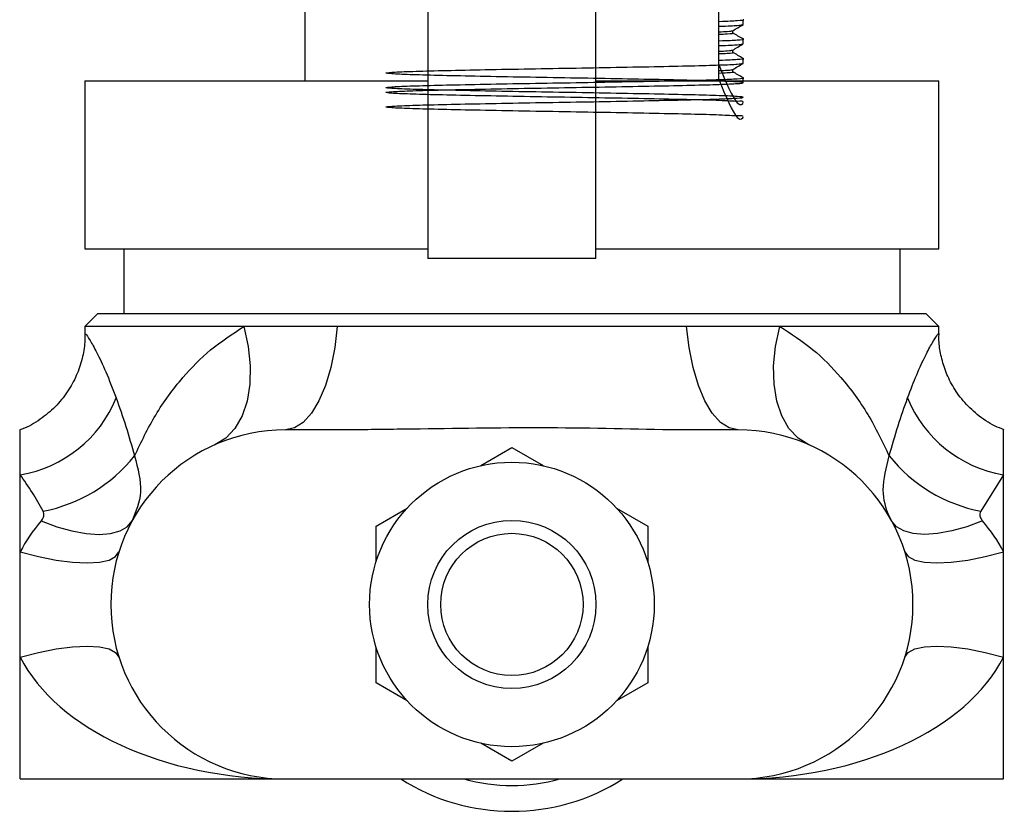
# Model space of a CAD drawing. Units: millimetres. Extents: x 15 to 1184, y 5 to 836.
# Drawn here: x 202 to 240, y 335 to 365 of the extents above; entities that cross this region are included whole.
import ezdxf

# ---------------------------------------------------------------- set-up
doc = ezdxf.new("R2010")
doc.units = ezdxf.units.MM

msp = doc.modelspace()

# ---------------------------------------------------------------- linework, layer by layer
at = {"color": 7, "linetype": 'Continuous', "lineweight": 25}
for p, q in [((217.299, 382.978), (217.299, 356.099)), ((223.799, 356.099), (223.799, 382.978)), ((212.549, 379.478), (212.549, 362.978)), ((228.549, 362.978), (228.549, 379.478)), ((229.086, 364.822), (229.086, 364.914)), ((229.086, 364.072), (229.086, 364.164)), ((229.086, 363.322), (229.086, 363.414)), ((204.049, 362.978), (204.049, 356.478)), ((204.049, 362.978), (217.299, 362.978)), ((223.799, 362.978), (237.049, 362.978)), ((237.049, 356.478), (237.049, 362.978)), ((204.049, 356.478), (217.299, 356.478)), ((205.549, 356.478), (205.549, 353.978)), ((223.799, 356.478), (237.049, 356.478)), ((235.549, 353.978), (235.549, 356.478)), ((223.159, 356.099), (217.299, 356.099)), ((223.799, 356.099), (223.159, 356.099)), ((204.549, 353.978), (204.049, 353.478)), ((204.549, 353.978), (236.549, 353.978)), ((237.049, 353.478), (236.549, 353.978)), ((204.049, 353.478), (204.049, 353.148)), ((210.194, 353.478), (204.049, 353.478)), ((213.802, 353.478), (210.194, 353.478)), ((227.296, 353.478), (213.802, 353.478)), ((230.905, 353.478), (227.296, 353.478)), ((237.049, 353.478), (230.905, 353.478)), ((237.049, 353.157), (237.049, 353.478)), ((201.549, 347.742), (201.549, 349.478)), ((214.412, 349.478), (211.799, 349.478)), ((229.299, 349.478), (226.687, 349.478)), ((239.549, 347.742), (239.549, 349.478)), ((219.344, 348.094), (220.549, 348.79)), ((220.549, 348.79), (221.755, 348.094)), ((201.549, 344.763), (201.549, 347.742)), ((239.549, 347.742), (238.668, 346.332)), ((239.549, 344.763), (239.549, 347.742)), ((215.299, 345.759), (216.505, 346.455)), ((224.594, 346.455), (225.799, 345.759)), ((215.299, 344.368), (215.299, 345.759)), ((225.799, 345.759), (225.799, 344.368)), ((201.549, 340.693), (201.549, 344.763)), ((239.549, 340.693), (239.549, 344.763)), ((215.299, 339.697), (215.299, 341.089)), ((225.799, 341.089), (225.799, 339.697)), ((201.549, 335.978), (201.549, 340.693)), ((239.549, 335.978), (239.549, 340.693)), ((216.505, 339.001), (215.299, 339.697)), ((225.799, 339.697), (224.594, 339.001)), ((220.549, 336.666), (219.344, 337.362)), ((221.755, 337.362), (220.549, 336.666)), ((201.549, 335.978), (211.799, 335.978)), ((211.799, 335.978), (229.299, 335.978)), ((229.299, 335.978), (239.549, 335.978))]:
    msp.add_line(p, q, dxfattribs=at)
at = {"color": 7, "linetype": 'Continuous', "lineweight": 25, "flags": 128}
for points in [[(210.194, 353.478), (210.358, 352.705), (210.434, 351.952), (210.419, 351.24), (210.313, 350.589), (210.119, 350.015), (209.843, 349.535), (209.491, 349.161), (209.074, 348.904)], [(213.802, 353.478), (213.704, 352.658), (213.549, 351.892), (213.343, 351.2), (213.092, 350.605), (212.804, 350.123), (212.486, 349.768), (212.148, 349.551), (211.799, 349.478)], [(229.299, 349.478), (228.951, 349.551), (228.613, 349.768), (228.295, 350.123), (228.006, 350.605), (227.755, 351.2), (227.55, 351.892), (227.395, 352.658), (227.296, 353.478)], [(232.024, 348.904), (231.607, 349.161), (231.256, 349.535), (230.98, 350.015), (230.786, 350.589), (230.68, 351.24), (230.664, 351.952), (230.74, 352.705), (230.905, 353.478)], [(202.362, 345.96), (202.963, 345.734), (203.547, 345.568), (204.099, 345.467), (204.601, 345.432), (205.041, 345.467), (205.406, 345.568), (205.686, 345.734), (205.873, 345.96)], [(238.737, 345.96), (238.136, 345.734), (237.551, 345.568), (237, 345.467), (236.497, 345.432), (236.057, 345.467), (235.692, 345.568), (235.412, 345.734), (235.225, 345.96)], [(201.549, 344.763), (202.254, 344.581), (202.934, 344.446), (203.567, 344.364), (204.131, 344.336), (204.608, 344.364), (204.979, 344.446), (205.234, 344.581), (205.363, 344.763)], [(235.735, 344.763), (235.864, 344.581), (236.119, 344.446), (236.491, 344.364), (236.967, 344.336), (237.531, 344.364), (238.165, 344.446), (238.845, 344.581), (239.549, 344.763)], [(201.549, 340.693), (202.254, 340.875), (202.934, 341.01), (203.567, 341.093), (204.131, 341.12), (204.608, 341.093), (204.979, 341.01), (205.234, 340.875), (205.363, 340.693)], [(235.735, 340.693), (235.864, 340.875), (236.119, 341.01), (236.491, 341.093), (236.967, 341.12), (237.531, 341.093), (238.165, 341.01), (238.845, 340.875), (239.549, 340.693)]]:
    msp.add_lwpolyline(points, dxfattribs=at)
at = {"color": 7, "linetype": 'Continuous', "lineweight": 25}
for radius in [5.5, 3.25, 2.75]:
    msp.add_circle((220.549, 342.728), radius, dxfattribs=at)
for centre, radius, start, end in [((200.747, 352.542), 4.867, 279.4935, 337.926), ((240.352, 352.542), 4.867, 202.074, 260.5065), ((211.799, 342.728), 6.75, 90, 270), ((229.299, 342.728), 6.75, 270, 90), ((201.284, 352.224), 6.002, 281.0118, 321.2604), ((239.815, 352.224), 6.002, 218.7396, 258.9882), ((220.549, 342.728), 8, 237.5383, 302.4617), ((220.549, 342.728), 7, 254.6411, 285.3589)]:
    msp.add_arc(centre, radius, start, end, dxfattribs=at)
for centre, start_param, end_param in [((211.799, 342.728), 2.64229, 2.835401), ((229.299, 342.728), 0.306192, 0.499303), ((211.799, 342.728), 3.447784, 4.712389), ((229.299, 342.728), 4.712389, 5.976993)]:
    msp.add_ellipse(centre, major_axis=(10.75, 0), ratio=0.627907, start_param=start_param, end_param=end_param, dxfattribs=at)
for points, knots in [([(228.549, 365.274), (228.552, 365.274), (228.925, 365.285), (229.261, 365.307), (229.568, 365.327), (229.491, 365.337), (229.49, 365.338)], [0, 0, 0, 0, 0.003118, 0.50444, 0.997298, 1, 1, 1, 1]), ([(229.492, 365.15), (229.492, 365.181), (229.492, 365.244), (229.492, 365.306), (229.492, 365.338)], [0, 0, 0, 0, 0.497706, 1, 1, 1, 1]), ([(228.549, 365.087), (228.552, 365.087), (228.925, 365.097), (229.31, 365.118), (229.417, 365.138), (229.466, 365.147)], [0, 0, 0, 0, 0.003303, 0.534139, 1, 1, 1, 1]), ([(229.083, 364.912), (229.15, 364.951), (229.286, 365.029), (229.421, 365.108), (229.489, 365.147)], [0, 0, 0, 0, 0.499995, 1, 1, 1, 1]), ([(228.549, 364.869), (228.668, 364.875), (228.999, 364.889), (229.036, 364.903), (229.06, 364.912)], [0, 0, 0, 0, 0.35737, 1, 1, 1, 1]), ([(228.549, 364.776), (228.662, 364.781), (229.003, 364.797), (229.159, 364.812), (229.086, 364.822), (229.086, 364.822)], [0, 0, 0, 0, 0.329571, 0.999824, 1, 1, 1, 1]), ([(228.549, 364.524), (228.552, 364.524), (228.926, 364.535), (229.261, 364.557), (229.569, 364.577), (229.491, 364.587), (229.491, 364.588)], [0, 0, 0, 0, 0.003564, 0.504929, 0.997812, 1, 1, 1, 1]), ([(229.489, 364.591), (229.421, 364.63), (229.287, 364.707), (229.153, 364.785), (229.086, 364.824)], [0, 0, 0, 0, 0.502111, 1, 1, 1, 1]), ([(229.492, 364.4), (229.492, 364.431), (229.492, 364.494), (229.492, 364.556), (229.492, 364.588)], [0, 0, 0, 0, 0.498107, 1, 1, 1, 1]), ([(228.549, 364.337), (228.552, 364.337), (228.926, 364.347), (229.31, 364.368), (229.417, 364.388), (229.466, 364.397)], [0, 0, 0, 0, 0.003776, 0.534817, 1, 1, 1, 1]), ([(229.083, 364.162), (229.15, 364.201), (229.286, 364.279), (229.421, 364.358), (229.489, 364.397)], [0, 0, 0, 0, 0.499995, 1, 1, 1, 1]), ([(228.549, 364.119), (228.668, 364.125), (228.999, 364.139), (229.036, 364.153), (229.06, 364.162)], [0, 0, 0, 0, 0.357531, 1, 1, 1, 1]), ([(228.549, 364.026), (228.662, 364.031), (229.003, 364.047), (229.159, 364.062), (229.086, 364.072), (229.086, 364.072)], [0, 0, 0, 0, 0.329571, 0.999824, 1, 1, 1, 1]), ([(228.549, 363.774), (228.552, 363.774), (228.927, 363.785), (229.261, 363.807), (229.569, 363.827), (229.491, 363.837), (229.491, 363.838)], [0, 0, 0, 0, 0.00401, 0.50542, 0.998328, 1, 1, 1, 1]), ([(229.489, 363.841), (229.421, 363.88), (229.287, 363.957), (229.153, 364.035), (229.086, 364.074)], [0, 0, 0, 0, 0.50248, 1, 1, 1, 1]), ([(229.492, 363.65), (229.492, 363.681), (229.492, 363.744), (229.492, 363.806), (229.492, 363.838)], [0, 0, 0, 0, 0.498545, 1, 1, 1, 1]), ([(228.549, 363.587), (228.813, 362.946), (229.278, 361.818), (229.578, 362.221), (229.332, 362.161), (228.637, 362.218), (227.526, 362.242), (226.081, 362.275), (224.396, 362.307), (222.589, 362.337), (220.781, 362.368), (219.095, 362.401), (217.649, 362.431), (216.538, 362.462), (215.839, 362.494), (215.601, 362.525), (215.837, 362.555), (216.534, 362.588), (217.645, 362.619), (219.089, 362.649), (220.774, 362.682), (222.582, 362.712), (224.39, 362.743), (226.075, 362.776), (227.522, 362.806), (228.633, 362.837), (229.332, 362.869), (229.57, 362.9), (229.335, 362.93), (228.638, 362.963), (227.528, 362.994), (226.083, 363.024), (224.398, 363.057), (222.591, 363.087), (220.783, 363.118), (219.097, 363.151), (217.651, 363.181), (216.539, 363.212), (215.839, 363.244), (215.601, 363.275), (215.837, 363.305), (216.533, 363.338), (217.643, 363.369), (219.088, 363.399), (220.772, 363.432), (222.58, 363.462), (224.388, 363.493), (226.073, 363.526), (227.522, 363.556), (228.625, 363.587), (229.333, 363.618), (229.424, 363.638), (229.466, 363.647)], [0, 0, 0, 0, 0.026019, 0.045829, 0.065637, 0.08579, 0.1056, 0.125408, 0.145561, 0.165372, 0.18518, 0.205333, 0.225143, 0.244951, 0.265104, 0.284915, 0.304722, 0.324876, 0.344686, 0.364494, 0.384647, 0.404457, 0.424265, 0.444418, 0.464229, 0.484036, 0.50419, 0.524, 0.543808, 0.563961, 0.583772, 0.603579, 0.623732, 0.643543, 0.66335, 0.683504, 0.703315, 0.723122, 0.743275, 0.763086, 0.782893, 0.803046, 0.822857, 0.842664, 0.862818, 0.882629, 0.902436, 0.922589, 0.9424, 0.962207, 0.98236, 1, 1, 1, 1]), ([(228.549, 363.369), (228.668, 363.375), (228.999, 363.389), (229.036, 363.403), (229.06, 363.412)], [0, 0, 0, 0, 0.357436, 1, 1, 1, 1]), ([(229.083, 363.412), (229.15, 363.451), (229.286, 363.529), (229.421, 363.608), (229.489, 363.647)], [0, 0, 0, 0, 0.499995, 1, 1, 1, 1]), ([(228.549, 363.024), (228.813, 362.384), (229.279, 361.256), (229.578, 361.658), (229.332, 361.599), (228.636, 361.656), (227.525, 361.68), (226.08, 361.712), (224.394, 361.744), (222.587, 361.775), (220.779, 361.806), (219.094, 361.838), (217.648, 361.869), (216.537, 361.899), (215.838, 361.932), (215.601, 361.962), (215.838, 361.993), (216.535, 362.026), (217.646, 362.056), (219.091, 362.087), (220.776, 362.119), (222.584, 362.15), (224.392, 362.18), (226.077, 362.213), (227.523, 362.244), (228.634, 362.274), (229.333, 362.307), (229.57, 362.337), (229.334, 362.368), (228.637, 362.401), (227.526, 362.431), (226.081, 362.462), (224.396, 362.494), (222.589, 362.525), (220.781, 362.555), (219.095, 362.588), (217.649, 362.619), (216.538, 362.649), (215.839, 362.682), (215.601, 362.712), (215.837, 362.743), (216.534, 362.776), (217.645, 362.806), (219.089, 362.837), (220.774, 362.869), (222.582, 362.9), (224.39, 362.93), (226.076, 362.963), (227.519, 362.994), (228.643, 363.024), (229.296, 363.057), (229.569, 363.077), (229.491, 363.087), (229.491, 363.088)], [0, 0, 0, 0, 0.025974, 0.045739, 0.065504, 0.085613, 0.105378, 0.125143, 0.145251, 0.165016, 0.184781, 0.204889, 0.224655, 0.244419, 0.264527, 0.284293, 0.304057, 0.324166, 0.343931, 0.363696, 0.383804, 0.40357, 0.423334, 0.443442, 0.463208, 0.482972, 0.503081, 0.522847, 0.542611, 0.562719, 0.582485, 0.602249, 0.622357, 0.642123, 0.661887, 0.681996, 0.701762, 0.721526, 0.741634, 0.7614, 0.781164, 0.801272, 0.821038, 0.840802, 0.86091, 0.880677, 0.90044, 0.920549, 0.940315, 0.960079, 0.980187, 0.999954, 1, 1, 1, 1]), ([(228.549, 363.276), (228.662, 363.281), (229.003, 363.297), (229.159, 363.312), (229.086, 363.322), (229.086, 363.322)], [0, 0, 0, 0, 0.329571, 0.9998242, 1, 1, 1, 1]), ([(229.489, 363.091), (229.421, 363.13), (229.287, 363.207), (229.153, 363.285), (229.086, 363.324)], [0, 0, 0, 0, 0.502862, 1, 1, 1, 1]), ([(229.492, 362.9), (229.492, 362.931), (229.492, 362.994), (229.492, 363.056), (229.492, 363.088)], [0, 0, 0, 0, 0.499012, 1, 1, 1, 1]), ([(204.039, 353.148), (204.041, 353.056), (204.046, 352.753), (203.949, 352.217), (203.732, 351.562), (203.381, 350.929), (202.911, 350.351), (202.316, 349.868), (201.842, 349.574), (201.556, 349.486), (201.527, 349.477)], [0, 0, 0, 0, 0.059907, 0.197191, 0.343687, 0.496616, 0.653135, 0.811386, 0.980716, 1, 1, 1, 1]), ([(205.966, 348.468), (206.223, 349.007), (206.74, 350.092), (207.742, 351.449), (208.873, 352.615), (209.751, 353.189), (210.194, 353.478)], [0, 0, 0, 0, 0.267928, 0.539722, 0.767801, 1, 1, 1, 1]), ([(230.905, 353.478), (231.34, 353.195), (232.219, 352.622), (233.344, 351.463), (234.354, 350.1), (234.872, 349.015), (235.133, 348.468)], [0, 0, 0, 0, 0.227798, 0.460279, 0.728111, 1, 1, 1, 1]), ([(239.58, 349.485), (239.459, 349.529), (239.081, 349.668), (238.535, 350.045), (237.984, 350.575), (237.575, 351.159), (237.29, 351.76), (237.122, 352.355), (237.05, 352.824), (237.055, 353.083), (237.057, 353.156)], [0, 0, 0, 0, 0.081074, 0.25339, 0.412896, 0.561465, 0.7007, 0.831117, 0.952419, 1, 1, 1, 1]), ([(205.257, 350.713), (205.384, 350.353), (205.63, 349.655), (205.856, 348.855), (205.966, 348.468)], [0, 0, 0, 0, 0.515725, 1, 1, 1, 1]), ([(235.133, 348.468), (235.245, 348.865), (235.472, 349.665), (235.718, 350.362), (235.842, 350.713)], [0, 0, 0, 0, 0.496105, 1, 1, 1, 1]), ([(226.687, 349.478), (225.02, 349.514), (221.687, 349.586), (217.595, 349.517), (215.17, 349.487), (214.412, 349.478)], [0, 0, 0, 0, 0.40736, 0.814692, 1, 1, 1, 1]), ([(205.966, 348.468), (206.093, 347.992), (206.333, 347.094), (206.02, 346.323), (205.873, 345.96)], [0, 0, 0, 0, 0.529511, 1, 1, 1, 1]), ([(235.225, 345.96), (235.199, 346.011), (235.011, 346.374), (234.799, 347.195), (235.016, 348.023), (235.133, 348.468)], [0, 0, 0, 0, 0.069327, 0.500452, 1, 1, 1, 1]), ([(202.43, 346.332), (202.293, 346.577), (202.005, 347.09), (201.706, 347.518), (201.549, 347.742)], [0, 0, 0, 0, 0.476839, 1, 1, 1, 1]), ([(202.362, 345.96), (202.391, 345.999), (202.433, 346.055), (202.464, 346.153), (202.469, 346.242), (202.443, 346.304), (202.43, 346.332)], [0, 0, 0, 0, 0.345034, 0.491984, 0.769589, 1, 1, 1, 1]), ([(238.668, 346.332), (238.654, 346.298), (238.63, 346.238), (238.637, 346.124), (238.674, 346.043), (238.717, 345.984), (238.73, 345.969), (238.737, 345.96)], [0, 0, 0, 0, 0.278009, 0.4795453, 0.8580868, 0.92225, 1, 1, 1, 1])]:
    msp.add_open_spline(points, degree=3, knots=knots, dxfattribs=at)
at = {"color": 8, "linetype": 'Continuous', "lineweight": 25}
for points, knots in [([(204.063, 353.148), (204.063, 353.167), (204.064, 353.217), (204.222, 352.989), (204.499, 352.491), (204.856, 351.756), (205.121, 351.065), (205.257, 350.713)], [0, 0, 0, 0, 0.1383678, 0.3686074, 0.5692546, 0.7803175, 1, 1, 1, 1]), ([(235.842, 350.713), (235.961, 351.025), (236.202, 351.658), (236.534, 352.362), (236.807, 352.87), (236.982, 353.141), (237.062, 353.235), (237.043, 353.167), (237.04, 353.157)], [0, 0, 0, 0, 0.193038, 0.392235, 0.577132, 0.768193, 0.964471, 1, 1, 1, 1])]:
    msp.add_open_spline(points, degree=3, knots=knots, dxfattribs=at)

doc.saveas('drawing.dxf')
